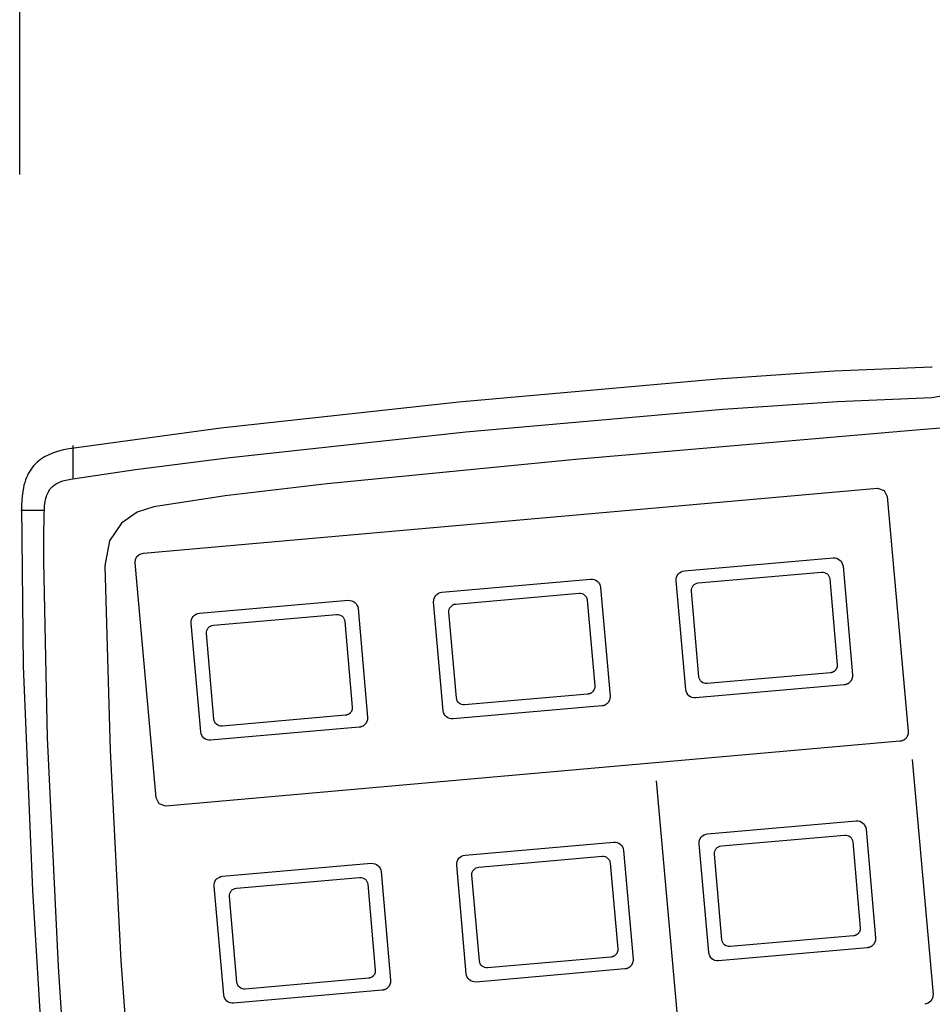
# Model space of a CAD drawing. Extents: x 2 to 132, y 6 to 119.
# Drawn here: x 12 to 19, y 75 to 83 of the extents above; entities that cross this region are included whole.
import ezdxf

# ---------------------------------------------------------------- set-up
doc = ezdxf.new("R2010")
doc.units = 0
doc.layers.get('0').update_dxf_attribs({"linetype": 'CONTINUOUS'})
doc.layers.get('DEFPOINTS').update_dxf_attribs({"linetype": 'CONTINUOUS'})
doc.layers.add('GAIKEI', color=7, linetype='CONTINUOUS')
doc.layers.add('SUNPO', color=3, linetype='CONTINUOUS')
doc.styles.get("Standard").update_dxf_attribs({"font": 'MONOTXT.shx', "bigfont": 'BIGFONT.shx'})
doc.dimstyles.get("Standard").update_dxf_attribs({"dimscale": 0, "dimtxt": 3, "dimasz": 2, "dimexe": 2, "dimexo": 2, "dimgap": 0.09, "dimtad": 3, "dimdec": 4, "dimzin": 0, "dimtxsty": 'STANDARD', "dimblk1": 'OPEN30', "dimblk2": 'OPEN30', "dimsah": 1, "dimcen": 0, "dimazin": 3, "dimtfac": 1, "dimtdec": 4, "dimtofl": 0, "dimtmove": 0, "dimatfit": 3, "dimtolj": 1, "dimtzin": 0})

# ---------------------------------------------------------------- blocks, each defined once
blk = doc.blocks.new('_OPEN30')
at = {"color": 0, "linetype": 'BYBLOCK'}
for p, q in [((-1, 0.2679), (0, 0)), ((0, 0), (-1, -0.2679)), ((0, 0), (-1, 0))]:
    blk.add_line(p, q, dxfattribs=at)
blk = doc.blocks.new('*D9')
at = {"layer": 'DEFPOINTS', "color": 0}
for p in [(41.2021, 91.228), (12.2021, 79.9837), (41.2021, 79.9837)]:
    blk.add_point(p, dxfattribs=at)
at = {"layer": 'SUNPO', "color": 0}
for p, q in [((12.2021, 81.9837), (12.2021, 93.228)), ((41.2021, 81.9837), (41.2021, 93.228)), ((14.2021, 91.228), (39.2021, 91.228))]:
    blk.add_line(p, q, dxfattribs=at)
at = {"layer": 'SUNPO', "color": 0, "xscale": 2, "yscale": 2, "zscale": 2, "rotation": 180}
blk.add_blockref('_OPEN30', (12.2021, 91.228), dxfattribs=at)
at = {"layer": 'SUNPO', "color": 0, "xscale": 2, "yscale": 2, "zscale": 2}
blk.add_blockref('_OPEN30', (41.2021, 91.228), dxfattribs=at)
at = {"layer": 'SUNPO', "color": 0, "insert": (26.7021, 92.978), "char_height": 2.5, "attachment_point": 5}
blk.add_mtext('\\A1;290', dxfattribs=at)

msp = doc.modelspace()

# ---------------------------------------------------------------- linework, layer by layer
at = {"layer": 'GAIKEI'}
for p, q in [((19.33281, 80.4791), (19.32628, 80.47938)), ((19.33041, 80.2427), (20.11682, 80.37269))]:
    msp.add_line(p, q, dxfattribs=at)
at = {"layer": 'GAIKEI', "color": 1}
for p, q in [((12.61974, 79.60738), (12.61974, 79.86544)), ((18.98112, 79.46769), (19.14425, 77.63116)), ((12.3977, 79.35777), (12.21189, 79.35791)), ((18.63507, 78.92325), (18.70938, 78.07338)), ((18.53127, 78.82344), (18.59012, 78.15333)), ((16.74039, 78.75744), (16.81456, 77.90751)), ((14.84556, 78.59143), (14.91987, 77.74198)), ((16.63672, 78.65777), (16.69543, 77.98773)), ((14.74204, 78.49203), (14.80074, 77.82179)), ((18.81497, 76.86723), (18.88915, 76.01763)), ((18.71138, 76.76755), (18.76995, 76.09717)), ((16.92015, 76.70156), (16.99446, 75.85135)), ((16.81655, 76.60188), (16.87526, 75.93157)), ((15.02546, 76.53582), (15.09964, 75.68595)), ((14.92187, 76.43635), (14.98057, 75.76576))]:
    msp.add_line(p, q, dxfattribs=at)
at = {"layer": 'GAIKEI'}
for points in [[(19.32628, 80.47938), (18.56641, 80.4469), (17.65501, 80.38506), (15.63363, 80.205), (13.77419, 80.00258), (12.58874, 79.84117)], [(19.32628, 80.47938), (18.56641, 80.4469), (17.65501, 80.38506), (15.63363, 80.205), (13.77419, 80.00258), (12.58874, 79.84117)], [(12.58874, 79.84117), (12.54515, 79.83277), (12.50409, 79.82235), (12.46559, 79.80977), (12.42971, 79.79491), (12.39647, 79.77763), (12.38085, 79.76803), (12.36591, 79.75779), (12.35166, 79.74687), (12.33809, 79.73526), (12.32521, 79.72294), (12.31302, 79.7099), (12.30154, 79.69612), (12.29076, 79.68158), (12.2807, 79.66628), (12.27135, 79.65018), (12.26272, 79.63327), (12.25481, 79.61554), (12.24764, 79.59697), (12.2412, 79.57754), (12.23551, 79.55724), (12.23056, 79.53605), (12.22291, 79.49093), (12.2183, 79.44204), (12.21677, 79.38926)], [(12.58874, 79.84117), (12.54515, 79.83277), (12.50409, 79.82235), (12.46559, 79.80977), (12.42971, 79.79491), (12.39647, 79.77763), (12.38085, 79.76803), (12.36591, 79.75779), (12.35166, 79.74687), (12.33809, 79.73526), (12.32521, 79.72294), (12.31302, 79.7099), (12.30154, 79.69612), (12.29076, 79.68158), (12.2807, 79.66628), (12.27135, 79.65018), (12.26272, 79.63327), (12.25481, 79.61554), (12.24764, 79.59697), (12.2412, 79.57754), (12.23551, 79.55724), (12.23056, 79.53605), (12.22291, 79.49093), (12.2183, 79.44204), (12.21677, 79.38926)], [(12.21677, 79.38926), (12.22799, 78.14324), (12.3015, 76.38713), (12.42952, 74.28089), (12.60428, 71.98445), (12.818, 69.65775), (13.06289, 67.46073), (13.33117, 65.55334), (13.61507, 64.09552)], [(12.21677, 79.38926), (12.22799, 78.14324), (12.3015, 76.38713), (12.42952, 74.28089), (12.60428, 71.98445), (12.818, 69.65775), (13.06289, 67.46073), (13.33117, 65.55334), (13.61507, 64.09552)]]:
    msp.add_lwpolyline(points, dxfattribs=at)
at = {"layer": 'GAIKEI', "color": 1}
for points in [[(12.61789, 79.6069), (13.10611, 79.68022), (13.82359, 79.77074), (15.68831, 79.97249), (17.69595, 80.15039), (18.59208, 80.2111), (19.33041, 80.2427)], [(19.39667, 80.00114), (19.1747, 79.9834), (16.54451, 79.75823), (14.60492, 79.56679), (13.80742, 79.47245), (13.24991, 79.38706)], [(12.39392, 79.32581), (12.39471, 79.36315), (12.39715, 79.39688), (12.40127, 79.42721), (12.40396, 79.44116), (12.40708, 79.45434), (12.41063, 79.46678), (12.41461, 79.47849), (12.41903, 79.48951), (12.42389, 79.49986), (12.42919, 79.50957), (12.43494, 79.51866), (12.44113, 79.52716), (12.44777, 79.5351), (12.45487, 79.54251), (12.46243, 79.5494), (12.47045, 79.55581), (12.47893, 79.56176), (12.48787, 79.56727), (12.49729, 79.57238), (12.51753, 79.58149), (12.53969, 79.58928), (12.56379, 79.59598), (12.58985, 79.60178), (12.61789, 79.6069)], [(13.16824, 79.02588), (18.90406, 79.53204), (18.95592, 79.51585), (18.98112, 79.46769)], [(13.24991, 79.38706), (13.24991, 79.38616), (13.12077, 79.34654), (12.99625, 79.25984), (12.90317, 79.12111), (12.86839, 78.92538), (12.9094, 77.48309), (12.99186, 75.83704), (13.2651, 72.14254), (13.55437, 69.19788), (13.86962, 66.63625), (13.94387, 66.4302), (14.0725, 66.30457), (14.2307, 66.24676), (14.39365, 66.24414), (15.65653, 66.39813), (17.62248, 66.60282), (19.69806, 66.785), (21.5283, 66.88444)], [(12.38994, 78.9614), (12.39105, 79.15247), (12.39392, 79.32581)], [(13.26751, 77.11236), (13.10404, 78.94889), (13.10724, 78.9769), (13.12046, 79.00072), (13.14152, 79.01787), (13.16824, 79.02588)], [(17.39626, 78.88613), (18.55774, 78.98808), (18.57217, 78.98779), (18.58588, 78.98475), (18.59854, 78.97921), (18.60984, 78.97144), (18.61946, 78.96169), (18.62708, 78.95024), (18.63239, 78.93734), (18.63507, 78.92325)], [(13.78473, 64.14886), (13.51489, 65.52231), (13.25835, 67.30356), (13.02209, 69.35701), (12.81312, 71.54706), (12.63843, 73.73812), (12.50501, 75.7946), (12.41984, 77.58089), (12.38994, 78.9614)], [(15.50144, 78.72039), (16.66291, 78.82206), (16.67739, 78.82194), (16.69111, 78.81902), (16.70378, 78.81357), (16.71508, 78.80584), (16.7247, 78.7961), (16.73233, 78.78461), (16.73766, 78.77164), (16.74039, 78.75744)], [(17.40589, 77.95934), (17.33151, 78.80907), (17.33169, 78.8235), (17.33468, 78.83721), (17.34021, 78.84986), (17.348, 78.86113), (17.35778, 78.87072), (17.36927, 78.87829), (17.38218, 78.88354), (17.39626, 78.88613)], [(17.50467, 78.79319), (18.46755, 78.87712), (18.47939, 78.87695), (18.49065, 78.87446), (18.50108, 78.86988), (18.51039, 78.86343), (18.51834, 78.85533), (18.52464, 78.84582), (18.52904, 78.83512), (18.53127, 78.82344)], [(17.50934, 78.05888), (17.45091, 78.72898), (17.45108, 78.74083), (17.45357, 78.75212), (17.45815, 78.76259), (17.46459, 78.77197), (17.47269, 78.77998), (17.48221, 78.78637), (17.49295, 78.79086), (17.50467, 78.79319)], [(15.5112, 77.79374), (15.43668, 78.6434), (15.4369, 78.65771), (15.4399, 78.67132), (15.44541, 78.6839), (15.45318, 78.69515), (15.46293, 78.70473), (15.4744, 78.71234), (15.48733, 78.71767), (15.50144, 78.72039)], [(15.60984, 78.62731), (16.57259, 78.71125), (16.58452, 78.71112), (16.59587, 78.70865), (16.60637, 78.70409), (16.61574, 78.69765), (16.62373, 78.68958), (16.63007, 78.68008), (16.63449, 78.6694), (16.63672, 78.65777)], [(13.60661, 78.55486), (14.76809, 78.65632), (14.78261, 78.65613), (14.79637, 78.65314), (14.80906, 78.64763), (14.82036, 78.63986), (14.82997, 78.63009), (14.83759, 78.61858), (14.84289, 78.60561), (14.84556, 78.59143)], [(15.61466, 77.893), (15.55609, 78.56318), (15.55625, 78.57512), (15.55873, 78.58647), (15.56328, 78.59697), (15.56972, 78.60636), (15.5778, 78.61435), (15.58733, 78.62069), (15.59808, 78.6251), (15.60984, 78.62731)], [(13.61637, 77.62793), (13.542, 78.47759), (13.54222, 78.49193), (13.54523, 78.5056), (13.55076, 78.51826), (13.55853, 78.52958), (13.56827, 78.53923), (13.57972, 78.54688), (13.59259, 78.5522), (13.60661, 78.55486)], [(13.71516, 78.46178), (14.6779, 78.54572), (14.68988, 78.54553), (14.70124, 78.54303), (14.71174, 78.53843), (14.7211, 78.53197), (14.72908, 78.52387), (14.7354, 78.51436), (14.73981, 78.50367), (14.74204, 78.49203)], [(13.71997, 77.7272), (13.6614, 78.39744), (13.66153, 78.40933), (13.664, 78.42064), (13.66857, 78.43111), (13.67503, 78.44049), (13.68314, 78.4485), (13.69268, 78.4549), (13.70343, 78.45941), (13.71516, 78.46178)], [(18.59012, 78.15333), (18.5903, 78.15031), (18.59033, 78.14731), (18.59021, 78.14434), (18.58993, 78.14141), (18.58951, 78.13852), (18.58895, 78.13566), (18.58825, 78.13286), (18.58742, 78.1301), (18.58646, 78.1274), (18.58536, 78.12476), (18.58415, 78.12218), (18.58281, 78.11967), (18.58136, 78.11723), (18.57979, 78.11486), (18.57812, 78.11257), (18.57633, 78.11037), (18.57445, 78.10825), (18.57247, 78.10622), (18.57039, 78.10429), (18.56822, 78.10246), (18.56596, 78.10073), (18.56362, 78.09911), (18.5612, 78.0976), (18.5587, 78.0962), (18.55613, 78.09492), (18.55348, 78.09377), (18.55077, 78.09275), (18.548, 78.09185), (18.54517, 78.0911), (18.54228, 78.09048), (18.53935, 78.09), (18.53636, 78.08968)], [(18.53636, 78.08968), (17.57355, 78.00519), (17.56162, 78.00532), (17.55027, 78.00778), (17.53978, 78.01234), (17.53041, 78.01879), (17.52242, 78.02688), (17.51607, 78.03642), (17.51162, 78.04716), (17.50934, 78.05888)], [(18.70938, 78.07338), (18.70958, 78.06971), (18.70959, 78.06607), (18.70943, 78.06247), (18.70908, 78.0589), (18.70857, 78.05539), (18.70789, 78.05192), (18.70704, 78.04851), (18.70604, 78.04516), (18.70488, 78.04188), (18.70356, 78.03867), (18.70211, 78.03554), (18.7005, 78.03248), (18.69876, 78.02951), (18.69689, 78.02663), (18.69488, 78.02385), (18.69275, 78.02117), (18.69049, 78.01859), (18.68812, 78.01612), (18.68563, 78.01377), (18.68304, 78.01154), (18.68033, 78.00943), (18.67753, 78.00745), (18.67462, 78.00561), (18.67163, 78.00391), (18.66854, 78.00235), (18.66537, 78.00094), (18.66211, 77.99969), (18.65878, 77.99859), (18.65538, 77.99767), (18.6519, 77.9969), (18.64837, 77.99632), (18.64477, 77.99591)], [(16.69543, 77.98773), (16.69559, 77.98468), (16.6956, 77.98166), (16.69546, 77.97867), (16.69517, 77.97572), (16.69474, 77.9728), (16.69418, 77.96993), (16.69347, 77.9671), (16.69264, 77.96433), (16.69167, 77.96161), (16.69058, 77.95895), (16.68937, 77.95635), (16.68804, 77.95382), (16.68659, 77.95136), (16.68503, 77.94898), (16.68337, 77.94667), (16.6816, 77.94445), (16.67972, 77.94231), (16.67775, 77.94027), (16.67568, 77.93832), (16.67352, 77.93647), (16.67127, 77.93472), (16.66894, 77.93307), (16.66652, 77.93154), (16.66403, 77.93013), (16.66146, 77.92883), (16.65882, 77.92765), (16.65612, 77.9266), (16.65334, 77.92568), (16.65051, 77.9249), (16.64762, 77.92425), (16.64467, 77.92375), (16.64167, 77.92339)], [(18.64477, 77.99591), (17.48301, 77.89445), (17.46865, 77.8946), (17.45501, 77.89757), (17.44241, 77.90308), (17.43115, 77.91086), (17.42155, 77.92065), (17.41393, 77.93217), (17.40861, 77.94516), (17.40589, 77.95934)], [(16.64167, 77.92339), (15.67872, 77.83925), (15.6668, 77.83943), (15.65547, 77.84194), (15.645, 77.84655), (15.63566, 77.85303), (15.62769, 77.86114), (15.62136, 77.87066), (15.61693, 77.88136), (15.61466, 77.893)], [(16.81456, 77.90751), (16.81479, 77.90387), (16.81484, 77.90025), (16.8147, 77.89668), (16.81438, 77.89314), (16.81389, 77.88964), (16.81323, 77.88619), (16.8124, 77.8828), (16.8114, 77.87947), (16.81025, 77.8762), (16.80895, 77.873), (16.80749, 77.86987), (16.80589, 77.86683), (16.80415, 77.86387), (16.80227, 77.86099), (16.80026, 77.85822), (16.79811, 77.85554), (16.79585, 77.85297), (16.79346, 77.8505), (16.79096, 77.84815), (16.78835, 77.84593), (16.78563, 77.84382), (16.7828, 77.84185), (16.77988, 77.84001), (16.77686, 77.83831), (16.77375, 77.83676), (16.77056, 77.83536), (16.76728, 77.83411), (16.76392, 77.83302), (16.76049, 77.8321), (16.75699, 77.83135), (16.75343, 77.83077), (16.74981, 77.83038)], [(14.80074, 77.82179), (14.80092, 77.81877), (14.80094, 77.81579), (14.80081, 77.81283), (14.80053, 77.8099), (14.80011, 77.80701), (14.79955, 77.80416), (14.79886, 77.80135), (14.79803, 77.79859), (14.79707, 77.79589), (14.79598, 77.79324), (14.79478, 77.79065), (14.79345, 77.78813), (14.79201, 77.78568), (14.79045, 77.7833), (14.78878, 77.78101), (14.78701, 77.77879), (14.78514, 77.77666), (14.78316, 77.77462), (14.78109, 77.77267), (14.77893, 77.77082), (14.77668, 77.76908), (14.77434, 77.76744), (14.77192, 77.76591), (14.76942, 77.7645), (14.76685, 77.76321), (14.7642, 77.76204), (14.76148, 77.761), (14.7587, 77.76009), (14.75586, 77.75932), (14.75296, 77.75868), (14.75, 77.7582), (14.74699, 77.75786)], [(16.74981, 77.83038), (15.58833, 77.72871), (15.57393, 77.72896), (15.56027, 77.73197), (15.54766, 77.73748), (15.53641, 77.74524), (15.52683, 77.755), (15.51923, 77.76651), (15.51392, 77.7795), (15.5112, 77.79374)], [(14.74699, 77.75786), (13.78418, 77.67351), (13.77216, 77.67373), (13.76078, 77.67625), (13.75029, 77.68085), (13.74094, 77.68731), (13.73297, 77.69539), (13.72666, 77.70489), (13.72224, 77.71556), (13.71997, 77.7272)], [(14.91987, 77.74198), (14.92011, 77.73833), (14.92015, 77.73471), (14.92001, 77.73113), (14.9197, 77.72758), (14.9192, 77.72408), (14.91854, 77.72063), (14.91771, 77.71724), (14.91672, 77.7139), (14.91556, 77.71063), (14.91426, 77.70743), (14.9128, 77.7043), (14.9112, 77.70125), (14.90946, 77.69828), (14.90758, 77.6954), (14.90557, 77.69262), (14.90343, 77.68994), (14.90116, 77.68736), (14.89878, 77.68489), (14.89627, 77.68253), (14.89366, 77.68029), (14.89094, 77.67818), (14.88812, 77.67619), (14.88519, 77.67434), (14.88217, 77.67263), (14.87906, 77.67106), (14.87587, 77.66963), (14.87259, 77.66837), (14.86924, 77.66726), (14.86581, 77.66631), (14.86231, 77.66553), (14.85874, 77.66493), (14.85512, 77.6645)], [(14.85512, 77.6645), (13.69378, 77.56318), (13.67933, 77.56329), (13.66562, 77.56622), (13.65296, 77.5717), (13.64167, 77.57947), (13.63206, 77.58924), (13.62443, 77.60076), (13.6191, 77.61375), (13.61637, 77.62793)], [(19.14425, 77.63116), (19.14449, 77.62754), (19.14454, 77.62394), (19.14441, 77.62038), (19.1441, 77.61686), (19.14362, 77.61338), (19.14296, 77.60996), (19.14214, 77.60659), (19.14116, 77.60328), (19.14002, 77.60004), (19.13872, 77.59686), (19.13728, 77.59376), (19.13569, 77.59074), (19.13396, 77.5878), (19.13209, 77.58495), (19.13009, 77.58219), (19.12796, 77.57954), (19.12571, 77.57698), (19.12333, 77.57454), (19.12085, 77.5722), (19.11825, 77.56999), (19.11554, 77.56789), (19.11273, 77.56593), (19.10982, 77.56409), (19.10682, 77.56239), (19.10373, 77.56084), (19.10055, 77.55943), (19.09729, 77.55817), (19.09395, 77.55706), (19.09054, 77.55612), (19.08706, 77.55535), (19.08351, 77.55474), (19.07991, 77.55431)], [(19.07991, 77.55431), (13.34422, 77.04816), (13.29261, 77.06428), (13.26751, 77.11236)], [(19.17553, 77.41208), (19.33886, 75.57527), (19.33567, 75.54733), (19.32247, 75.5236), (19.30137, 75.50648), (19.27452, 75.49842)], [(17.17525, 77.24538), (17.33845, 75.40857), (17.33528, 75.38081), (17.32211, 75.35705), (17.30102, 75.33984), (17.27411, 75.33172)], [(17.57609, 76.83038), (18.73771, 76.93198), (18.75211, 76.93183), (18.76579, 76.92886), (18.77842, 76.92336), (18.78969, 76.91559), (18.7993, 76.90582), (18.80692, 76.89432), (18.81225, 76.88136), (18.81497, 76.86723)], [(17.58565, 75.90359), (17.51134, 76.75339), (17.51154, 76.76771), (17.51453, 76.78135), (17.52006, 76.79396), (17.52784, 76.80524), (17.5376, 76.81484), (17.54908, 76.82245), (17.562, 76.82774), (17.57609, 76.83038)], [(17.6845, 76.73703), (18.64717, 76.82137), (18.65915, 76.82125), (18.67053, 76.81881), (18.68103, 76.81427), (18.69041, 76.80784), (18.6984, 76.79974), (18.70473, 76.79018), (18.70914, 76.77938), (18.71138, 76.76755)], [(15.68154, 76.66464), (16.84288, 76.76617), (16.85733, 76.766), (16.87104, 76.76304), (16.88369, 76.75755), (16.89497, 76.7498), (16.90457, 76.74005), (16.91218, 76.72859), (16.91747, 76.71567), (16.92015, 76.70156)], [(17.68924, 76.00299), (17.63054, 76.67337), (17.63079, 76.6852), (17.63332, 76.69644), (17.63792, 76.70684), (17.64437, 76.71613), (17.65247, 76.72405), (17.66199, 76.73035), (17.67274, 76.73476), (17.6845, 76.73703)], [(15.69124, 75.73758), (15.61679, 76.58724), (15.61694, 76.60174), (15.61991, 76.61549), (15.62541, 76.62819), (15.63318, 76.6395), (15.64295, 76.64912), (15.65445, 76.65672), (15.6674, 76.662), (15.68154, 76.66464)], [(13.78658, 76.49897), (14.94833, 76.60064), (14.96269, 76.60041), (14.97634, 76.59739), (14.98894, 76.59183), (15.0002, 76.58403), (15.0098, 76.57425), (15.01741, 76.56278), (15.02274, 76.54987), (15.02546, 76.53582)], [(15.78981, 76.57122), (16.75262, 76.65563), (16.76458, 76.65546), (16.77591, 76.65298), (16.78636, 76.6484), (16.79567, 76.64196), (16.8036, 76.63386), (16.80989, 76.62433), (16.81429, 76.6136), (16.81655, 76.60188)], [(15.79456, 75.83739), (15.73613, 76.50743), (15.73621, 76.51923), (15.73864, 76.53049), (15.74318, 76.54093), (15.74962, 76.55028), (15.75772, 76.55825), (15.76727, 76.56459), (15.77804, 76.569), (15.78981, 76.57122)], [(13.79614, 75.57191), (13.72196, 76.42191), (13.72208, 76.43617), (13.72502, 76.44976), (13.73052, 76.46235), (13.73829, 76.47361), (13.74806, 76.48323), (13.75955, 76.49088), (13.77248, 76.49624), (13.78658, 76.49897)], [(13.89513, 76.40562), (14.85794, 76.48969), (14.86983, 76.4896), (14.88115, 76.48716), (14.89163, 76.48262), (14.90099, 76.47619), (14.90896, 76.46812), (14.91528, 76.45863), (14.91967, 76.44796), (14.92187, 76.43635)], [(13.89987, 75.67158), (13.84144, 76.34182), (13.84149, 76.35359), (13.84391, 76.36482), (13.84847, 76.37525), (13.85493, 76.3846), (13.86306, 76.39259), (13.87262, 76.39894), (13.88339, 76.40337), (13.89513, 76.40562)], [(18.76995, 76.09717), (18.77013, 76.09418), (18.77017, 76.09122), (18.77005, 76.08828), (18.76979, 76.08537), (18.76938, 76.0825), (18.76883, 76.07967), (18.76815, 76.07687), (18.76733, 76.07413), (18.76638, 76.07144), (18.76531, 76.0688), (18.76411, 76.06623), (18.76279, 76.06372), (18.76135, 76.06127), (18.75981, 76.0589), (18.75815, 76.05661), (18.75638, 76.05439), (18.75451, 76.05227), (18.75254, 76.05023), (18.75047, 76.04828), (18.74831, 76.04643), (18.74606, 76.04468), (18.74372, 76.04304), (18.74129, 76.04151), (18.73879, 76.0401), (18.73621, 76.0388), (18.73355, 76.03762), (18.73083, 76.03657), (18.72804, 76.03565), (18.72518, 76.03487), (18.72226, 76.03423), (18.71929, 76.03373), (18.71626, 76.03338)], [(18.71626, 76.03338), (17.75317, 75.94937), (17.74129, 75.94943), (17.72998, 75.95184), (17.71952, 75.95637), (17.71018, 75.9628), (17.70221, 75.9709), (17.69589, 75.98045), (17.69148, 75.99122), (17.68924, 76.00299)], [(18.88915, 76.01763), (18.88937, 76.01396), (18.88941, 76.01032), (18.88926, 76.00672), (18.88894, 76.00316), (18.88844, 75.99964), (18.88778, 75.99618), (18.88695, 75.99277), (18.88596, 75.98943), (18.88481, 75.98615), (18.88351, 75.98294), (18.88206, 75.97981), (18.88047, 75.97676), (18.87873, 75.9738), (18.87686, 75.97093), (18.87486, 75.96815), (18.87273, 75.96548), (18.87047, 75.96291), (18.86809, 75.96045), (18.8656, 75.95811), (18.86299, 75.95588), (18.86027, 75.95379), (18.85745, 75.95182), (18.85453, 75.94999), (18.85151, 75.9483), (18.8484, 75.94676), (18.84521, 75.94536), (18.84192, 75.94413), (18.83856, 75.94305), (18.83512, 75.94213), (18.83161, 75.94139), (18.82803, 75.94082), (18.82439, 75.94044)], [(16.87526, 75.93157), (16.87545, 75.92857), (16.87548, 75.92559), (16.87536, 75.92264), (16.87509, 75.91973), (16.87468, 75.91685), (16.87413, 75.91401), (16.87344, 75.91121), (16.87261, 75.90846), (16.87166, 75.90577), (16.87058, 75.90313), (16.86937, 75.90055), (16.86805, 75.89804), (16.86661, 75.8956), (16.86505, 75.89323), (16.86339, 75.89093), (16.86162, 75.88872), (16.85974, 75.8866), (16.85777, 75.88456), (16.8557, 75.88262), (16.85353, 75.88078), (16.85128, 75.87904), (16.84894, 75.87741), (16.84652, 75.87588), (16.84402, 75.87447), (16.84144, 75.87319), (16.83879, 75.87202), (16.83607, 75.87098), (16.83329, 75.87007), (16.83045, 75.8693), (16.82754, 75.86867), (16.82458, 75.86818), (16.82157, 75.86784)], [(18.82439, 75.94044), (17.66291, 75.83842), (17.64855, 75.8387), (17.63489, 75.84174), (17.62226, 75.84728), (17.61098, 75.85507), (17.60136, 75.86486), (17.59372, 75.87637), (17.58838, 75.88937), (17.58565, 75.90359)], [(16.82157, 75.86784), (15.85862, 75.78363), (15.84673, 75.78381), (15.83541, 75.78629), (15.82493, 75.79087), (15.81556, 75.79731), (15.80757, 75.80541), (15.80122, 75.81494), (15.7968, 75.82567), (15.79456, 75.83739)], [(16.99446, 75.85135), (16.9947, 75.84775), (16.99475, 75.84419), (16.99462, 75.84065), (16.99431, 75.83714), (16.99382, 75.83368), (16.99316, 75.83026), (16.99233, 75.82689), (16.99134, 75.82358), (16.99019, 75.82033), (16.98889, 75.81714), (16.98744, 75.81403), (16.98584, 75.81099), (16.9841, 75.80804), (16.98222, 75.80517), (16.98021, 75.8024), (16.97807, 75.79972), (16.9758, 75.79715), (16.97341, 75.79468), (16.97091, 75.79233), (16.9683, 75.7901), (16.96557, 75.78799), (16.96275, 75.78601), (16.95982, 75.78416), (16.9568, 75.78246), (16.95369, 75.7809), (16.95049, 75.77949), (16.9472, 75.77824), (16.94384, 75.77714), (16.94041, 75.77622), (16.93691, 75.77546), (16.93334, 75.77489), (16.9297, 75.77449)], [(14.98057, 75.76576), (14.98075, 75.76276), (14.98077, 75.75979), (14.98064, 75.75684), (14.98036, 75.75392), (14.97994, 75.75104), (14.97938, 75.74821), (14.97868, 75.74541), (14.97785, 75.74267), (14.97689, 75.73997), (14.9758, 75.73733), (14.97459, 75.73476), (14.97327, 75.73225), (14.97182, 75.72981), (14.97026, 75.72744), (14.9686, 75.72514), (14.96683, 75.72293), (14.96495, 75.72081), (14.96298, 75.71877), (14.96091, 75.71683), (14.95875, 75.71499), (14.9565, 75.71324), (14.95416, 75.71161), (14.95175, 75.71008), (14.94925, 75.70867), (14.94668, 75.70737), (14.94404, 75.7062), (14.94133, 75.70516), (14.93856, 75.70424), (14.93572, 75.70346), (14.93283, 75.70282), (14.92988, 75.70232), (14.92689, 75.70197)], [(16.9297, 75.77449), (15.76823, 75.67268), (15.75382, 75.67291), (15.74015, 75.67594), (15.72753, 75.68149), (15.71628, 75.6893), (15.7067, 75.69909), (15.69913, 75.71058), (15.69387, 75.7235), (15.69124, 75.73758)], [(14.92689, 75.70197), (13.96394, 75.61776), (13.952, 75.61799), (13.94066, 75.62049), (13.93018, 75.62507), (13.92082, 75.6315), (13.91284, 75.63957), (13.90652, 75.64909), (13.9021, 75.65983), (13.89987, 75.67158)], [(15.09964, 75.68595), (15.09988, 75.6823), (15.09993, 75.67869), (15.0998, 75.6751), (15.09949, 75.67156), (15.099, 75.66806), (15.09835, 75.66462), (15.09752, 75.66122), (15.09654, 75.65789), (15.0954, 75.65462), (15.0941, 75.65143), (15.09265, 75.6483), (15.09106, 75.64526), (15.08932, 75.6423), (15.08745, 75.63944), (15.08544, 75.63666), (15.08331, 75.63399), (15.08105, 75.63142), (15.07867, 75.62896), (15.07617, 75.62662), (15.07357, 75.6244), (15.07085, 75.6223), (15.06803, 75.62033), (15.06511, 75.6185), (15.06209, 75.6168), (15.05898, 75.61525), (15.05579, 75.61386), (15.05251, 75.61261), (15.04915, 75.61153), (15.04572, 75.61061), (15.04222, 75.60986), (15.03865, 75.60928), (15.03502, 75.60889)], [(15.03502, 75.60889), (13.8734, 75.50729), (13.85908, 75.5075), (13.84546, 75.51048), (13.83285, 75.51598), (13.82157, 75.52372), (13.81194, 75.53344), (13.80429, 75.54489), (13.79891, 75.5578), (13.79614, 75.57191)]]:
    msp.add_lwpolyline(points, dxfattribs=at)

# ---------------------------------------------------------------- dimensions: what is measured, and where the dimension line sits
at = {"layer": 'SUNPO'}
dim = msp.add_aligned_dim(p1=(12.20213, 79.98368), p2=(41.20214, 79.98368), distance=11.24429, text='290', dimstyle='STANDARD', override={"dimscale": 1, "dimtxt": 2.5, "dimgap": 0.5, "dimtofl": 1, "dimtmove": 0}, dxfattribs=at)
dim.commit()
dim.dimension.update_dxf_attribs({"geometry": '*D9', "text_midpoint": (26.70213, 92.97797)})

doc.saveas('drawing.dxf')
